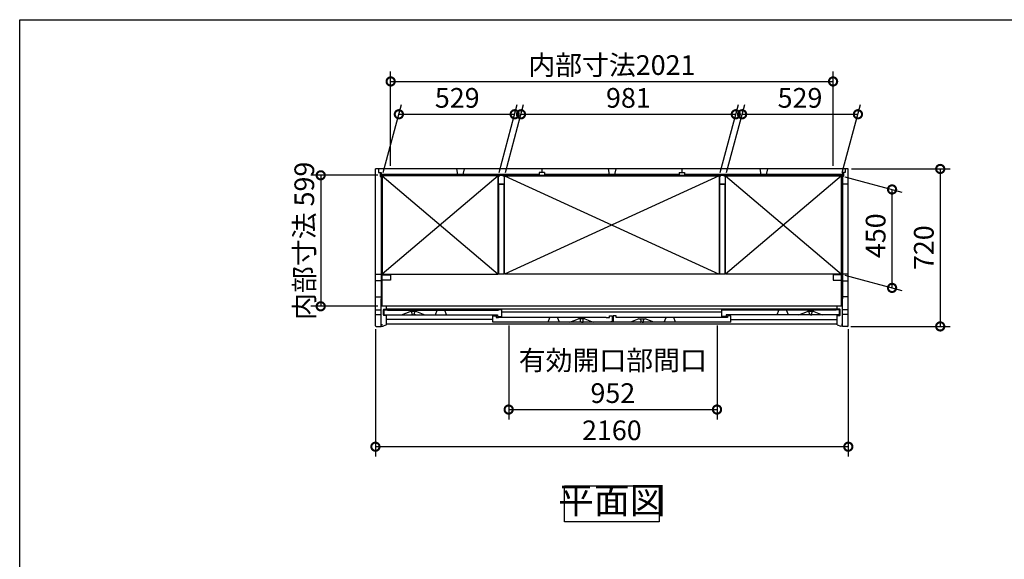
# Model space of a CAD drawing. Extents: x 105 to 12172, y 64 to 8557.
# Drawn here: x 105 to 4603, y 6090 to 8557 of the extents above; entities that cross this region are included whole.
import ezdxf

# ---------------------------------------------------------------- set-up
doc = ezdxf.new("R2010")
doc.units = 0
doc.header["$LTSCALE"] = 20
doc.header["$PDMODE"] = 3
doc.header["$PDSIZE"] = 2
doc.layers.get('0').update_dxf_attribs({"linetype": 'CONTINUOUS'})
doc.layers.get('DEFPOINTS').update_dxf_attribs({"linetype": 'CONTINUOUS'})
for name, color, linetype in [('仕様書枠', 230, 'CONTINUOUS'), ('寸法', 4, 'CONTINUOUS'), ('細線', 5, 'CONTINUOUS'), ('部品1', 7, 'CONTINUOUS')]:
    doc.layers.add(name, color=color, linetype=linetype)
doc.styles.add('STYLE1', font='isocp.shx', dxfattribs={"bigfont": 'bigfont.shx'})
doc.dimstyles.new('INABA_S30G', dxfattribs={"dimscale": 30, "dimtxt": 3, "dimasz": 2.5, "dimexe": 1.5, "dimexo": 0.5, "dimgap": 1, "dimtad": 3, "dimdec": 1, "dimdsep": 46, "dimtxsty": 'STYLE1', "dimblk1": 'DOTSMALL', "dimblk2": 'DOTSMALL', "dimsah": 1, "dimcen": 0, "dimclrt": 7, "dimadec": 0, "dimazin": 0, "dimtfac": 1, "dimtdec": 4, "dimtix": 1, "dimtmove": 0, "dimatfit": 3, "dimldrblk": 'DOTSMALL', "dimfxl": 1, "dimtolj": 1, "dimtzin": 0, "dimarcsym": 0})

# ---------------------------------------------------------------- blocks, each defined once
blk = doc.blocks.new('_DOTSMALL')
at = {"color": 0, "linetype": 'ByBlock', "ltscale": 50, "const_width": 0.5}
blk.add_lwpolyline([(-0.0625, 0, 1), (0.0625, 0, 1)], format="xyb", close=True, dxfattribs=at)
blk = doc.blocks.new('*D76')
at = {"layer": 'DEFPOINTS', "color": 0, "linetype": 'Continuous', "ltscale": 2}
for p in [(1756.1, 7845.7), (1480.1, 7246.7), (1756.1, 7246.7)]:
    blk.add_point(p, dxfattribs=at)
at = {"layer": '寸法', "color": 0, "linetype": 'Continuous', "lineweight": -2, "ltscale": 2}
for p, q in [((1741.1, 7845.7), (1435.1, 7845.7)), ((1480.1, 7845.7), (1480.1, 7246.7)), ((1741.1, 7246.7), (1435.1, 7246.7))]:
    blk.add_line(p, q, dxfattribs=at)
at = {"layer": '寸法', "color": 0, "linetype": 'Continuous', "lineweight": -2, "ltscale": 2, "xscale": 75, "yscale": 75, "zscale": 75}
for p, rotation in [((1480.1, 7845.7), 90), ((1480.1, 7246.7), 270)]:
    blk.add_blockref('_DOTSMALL', p, dxfattribs=dict(at, rotation=rotation))
at = {"layer": '寸法', "color": 7, "linetype": 'Continuous', "lineweight": -3, "ltscale": 2, "insert": (1405.1, 7546.2), "char_height": 90, "attachment_point": 5, "rotation": 90, "style": 'STYLE1'}
blk.add_mtext('\\A1;内部寸法 599', dxfattribs=at)
blk = doc.blocks.new('*D77')
at = {"layer": 'DEFPOINTS', "color": 0, "linetype": 'Continuous', "ltscale": 2}
for p in [(2366.1, 8124.7), (1761.6, 7842.9), (2290.6, 7842.9)]:
    blk.add_point(p, dxfattribs=at)
at = {"layer": '寸法', "color": 0, "linetype": 'Continuous', "lineweight": -2, "ltscale": 2}
for p, q in [((1765.6, 7857.9), (1849.1, 8169.7)), ((2294.6, 7857.9), (2378.1, 8169.7)), ((1837.1, 8124.7), (2366.1, 8124.7))]:
    blk.add_line(p, q, dxfattribs=at)
at = {"layer": '寸法', "color": 0, "linetype": 'Continuous', "lineweight": -2, "ltscale": 2, "xscale": 75, "yscale": 75, "zscale": 75, "rotation": 180}
blk.add_blockref('_DOTSMALL', (1837.1, 8124.7), dxfattribs=at)
at = {"layer": '寸法', "color": 0, "linetype": 'Continuous', "lineweight": -2, "ltscale": 2, "xscale": 75, "yscale": 75, "zscale": 75}
blk.add_blockref('_DOTSMALL', (2366.1, 8124.7), dxfattribs=at)
at = {"layer": '寸法', "color": 7, "linetype": 'Continuous', "lineweight": -3, "ltscale": 2, "insert": (2103.8, 8199.7), "char_height": 90, "attachment_point": 5, "style": 'STYLE1'}
blk.add_mtext('\\A1;529', dxfattribs=at)
blk = doc.blocks.new('*D78')
at = {"layer": 'DEFPOINTS', "color": 0, "linetype": 'Continuous', "ltscale": 2}
for p in [(3376.1, 8124.7), (2319.6, 7842.9), (3300.6, 7842.9)]:
    blk.add_point(p, dxfattribs=at)
at = {"layer": '寸法', "color": 0, "linetype": 'Continuous', "lineweight": -2, "ltscale": 2}
for p, q in [((2323.6, 7857.9), (2407.1, 8169.7)), ((3304.6, 7857.9), (3388.1, 8169.7)), ((2395.1, 8124.7), (3376.1, 8124.7))]:
    blk.add_line(p, q, dxfattribs=at)
at = {"layer": '寸法', "color": 0, "linetype": 'Continuous', "lineweight": -2, "ltscale": 2, "xscale": 75, "yscale": 75, "zscale": 75, "rotation": 180}
blk.add_blockref('_DOTSMALL', (2395.1, 8124.7), dxfattribs=at)
at = {"layer": '寸法', "color": 0, "linetype": 'Continuous', "lineweight": -2, "ltscale": 2, "xscale": 75, "yscale": 75, "zscale": 75}
blk.add_blockref('_DOTSMALL', (3376.1, 8124.7), dxfattribs=at)
at = {"layer": '寸法', "color": 7, "linetype": 'Continuous', "lineweight": -3, "ltscale": 2, "insert": (2885.6, 8199.7), "char_height": 90, "attachment_point": 5, "style": 'STYLE1'}
blk.add_mtext('\\A1;981', dxfattribs=at)
blk = doc.blocks.new('*D79')
at = {"layer": 'DEFPOINTS', "color": 0, "linetype": 'Continuous', "ltscale": 2}
for p in [(3934.1, 8124.7), (3329.6, 7842.9), (3858.6, 7842.9)]:
    blk.add_point(p, dxfattribs=at)
at = {"layer": '寸法', "color": 0, "linetype": 'Continuous', "lineweight": -2, "ltscale": 2}
for p, q in [((3333.6, 7857.9), (3417.1, 8169.7)), ((3862.6, 7857.9), (3946.1, 8169.7)), ((3405.1, 8124.7), (3934.1, 8124.7))]:
    blk.add_line(p, q, dxfattribs=at)
at = {"layer": '寸法', "color": 0, "linetype": 'Continuous', "lineweight": -2, "ltscale": 2, "xscale": 75, "yscale": 75, "zscale": 75, "rotation": 180}
blk.add_blockref('_DOTSMALL', (3405.1, 8124.7), dxfattribs=at)
at = {"layer": '寸法', "color": 0, "linetype": 'Continuous', "lineweight": -2, "ltscale": 2, "xscale": 75, "yscale": 75, "zscale": 75}
blk.add_blockref('_DOTSMALL', (3934.1, 8124.7), dxfattribs=at)
at = {"layer": '寸法', "color": 7, "linetype": 'Continuous', "lineweight": -3, "ltscale": 2, "insert": (3669.6, 8199.7), "char_height": 90, "attachment_point": 5, "style": 'STYLE1'}
blk.add_mtext('\\A1;529', dxfattribs=at)
blk = doc.blocks.new('*D80')
at = {"layer": 'DEFPOINTS', "color": 0, "linetype": 'Continuous', "ltscale": 2}
for p in [(3820.6, 8274.7), (1799.6, 7874.7), (3820.6, 7874.7)]:
    blk.add_point(p, dxfattribs=at)
at = {"layer": '寸法', "color": 0, "linetype": 'Continuous', "lineweight": -2, "ltscale": 2}
for p, q in [((1799.6, 7889.7), (1799.6, 8319.7)), ((3820.6, 7889.7), (3820.6, 8319.7)), ((1799.6, 8274.7), (3820.6, 8274.7))]:
    blk.add_line(p, q, dxfattribs=at)
at = {"layer": '寸法', "color": 0, "linetype": 'Continuous', "lineweight": -2, "ltscale": 2, "xscale": 75, "yscale": 75, "zscale": 75, "rotation": 180}
blk.add_blockref('_DOTSMALL', (1799.6, 8274.7), dxfattribs=at)
at = {"layer": '寸法', "color": 0, "linetype": 'Continuous', "lineweight": -2, "ltscale": 2, "xscale": 75, "yscale": 75, "zscale": 75}
blk.add_blockref('_DOTSMALL', (3820.6, 8274.7), dxfattribs=at)
at = {"layer": '寸法', "color": 7, "linetype": 'Continuous', "lineweight": -3, "ltscale": 2, "insert": (2810.1, 8349.7), "char_height": 90, "attachment_point": 5, "style": 'STYLE1'}
blk.add_mtext('\\A1;内部寸法2021', dxfattribs=at)
blk = doc.blocks.new('*D81')
at = {"layer": 'DEFPOINTS', "color": 0, "linetype": 'Continuous', "ltscale": 2}
for p in [(1730.1, 7157.9), (3890.1, 7157.9), (1730.1, 6604.7)]:
    blk.add_point(p, dxfattribs=at)
at = {"layer": '寸法', "color": 0, "linetype": 'Continuous', "lineweight": -2, "ltscale": 2}
for p, q in [((1730.1, 7142.9), (1730.1, 6559.7)), ((3890.1, 7142.9), (3890.1, 6559.7)), ((3890.1, 6604.7), (1730.1, 6604.7))]:
    blk.add_line(p, q, dxfattribs=at)
at = {"layer": '寸法', "color": 0, "linetype": 'Continuous', "lineweight": -2, "ltscale": 2, "xscale": 75, "yscale": 75, "zscale": 75, "rotation": 180}
blk.add_blockref('_DOTSMALL', (1730.1, 6604.7), dxfattribs=at)
at = {"layer": '寸法', "color": 0, "linetype": 'Continuous', "lineweight": -2, "ltscale": 2, "xscale": 75, "yscale": 75, "zscale": 75}
blk.add_blockref('_DOTSMALL', (3890.1, 6604.7), dxfattribs=at)
at = {"layer": '寸法', "color": 7, "linetype": 'Continuous', "lineweight": -3, "ltscale": 2, "insert": (2810.1, 6679.7), "char_height": 90, "attachment_point": 5, "style": 'STYLE1'}
blk.add_mtext('\\A1;2160', dxfattribs=at)
blk = doc.blocks.new('*D82')
at = {"layer": 'DEFPOINTS', "color": 0, "linetype": 'Continuous', "ltscale": 2}
for p in [(2338.7, 7174.2), (3290.5, 7174.2), (3290.5, 6774.7)]:
    blk.add_point(p, dxfattribs=at)
at = {"layer": '寸法', "color": 0, "linetype": 'Continuous', "lineweight": -2, "ltscale": 2}
for p, q in [((2338.7, 7159.2), (2338.7, 6729.7)), ((3290.5, 7159.2), (3290.5, 6729.7)), ((2338.7, 6774.7), (3290.5, 6774.7))]:
    blk.add_line(p, q, dxfattribs=at)
at = {"layer": '寸法', "color": 0, "linetype": 'Continuous', "lineweight": -2, "ltscale": 2, "xscale": 75, "yscale": 75, "zscale": 75, "rotation": 180}
blk.add_blockref('_DOTSMALL', (2338.7, 6774.7), dxfattribs=at)
at = {"layer": '寸法', "color": 0, "linetype": 'Continuous', "lineweight": -2, "ltscale": 2, "xscale": 75, "yscale": 75, "zscale": 75}
blk.add_blockref('_DOTSMALL', (3290.5, 6774.7), dxfattribs=at)
at = {"layer": '寸法', "color": 7, "linetype": 'Continuous', "lineweight": -3, "ltscale": 2, "insert": (2814.6, 6924.8), "char_height": 90, "attachment_point": 5, "style": 'STYLE1'}
blk.add_mtext('\\A1;有効開口部間口\\P952', dxfattribs=at)
blk = doc.blocks.new('*D83')
at = {"layer": 'DEFPOINTS', "color": 0, "linetype": 'Continuous', "ltscale": 2}
for p in [(3858.6, 7842.9), (4090.1, 7780.9), (3858.6, 7392.9)]:
    blk.add_point(p, dxfattribs=at)
at = {"layer": '寸法', "color": 0, "linetype": 'Continuous', "lineweight": -2, "ltscale": 2}
for p, q in [((3873.6, 7838.9), (4135.1, 7768.8)), ((4090.1, 7330.9), (4090.1, 7780.9)), ((3873.6, 7388.9), (4135.1, 7318.8))]:
    blk.add_line(p, q, dxfattribs=at)
at = {"layer": '寸法', "color": 0, "linetype": 'Continuous', "lineweight": -2, "ltscale": 2, "xscale": 75, "yscale": 75, "zscale": 75}
for p, rotation in [((4090.1, 7780.9), 90), ((4090.1, 7330.9), 270)]:
    blk.add_blockref('_DOTSMALL', p, dxfattribs=dict(at, rotation=rotation))
at = {"layer": '寸法', "color": 7, "linetype": 'Continuous', "lineweight": -3, "ltscale": 2, "insert": (4015.1, 7569.3), "char_height": 90, "attachment_point": 5, "rotation": 90, "style": 'STYLE1'}
blk.add_mtext('\\A1;450', dxfattribs=at)
blk = doc.blocks.new('*D84')
at = {"layer": 'DEFPOINTS', "color": 0, "linetype": 'Continuous', "ltscale": 2}
for p in [(3890.1, 7874.7), (3887.1, 7154.7), (4310.1, 7154.7)]:
    blk.add_point(p, dxfattribs=at)
at = {"layer": '寸法', "color": 0, "linetype": 'Continuous', "lineweight": -2, "ltscale": 2}
for p, q in [((3905.1, 7874.7), (4355.1, 7874.7)), ((4310.1, 7874.7), (4310.1, 7154.7)), ((3902.1, 7154.7), (4355.1, 7154.7))]:
    blk.add_line(p, q, dxfattribs=at)
at = {"layer": '寸法', "color": 0, "linetype": 'Continuous', "lineweight": -2, "ltscale": 2, "xscale": 75, "yscale": 75, "zscale": 75}
for p, rotation in [((4310.1, 7874.7), 90), ((4310.1, 7154.7), 270)]:
    blk.add_blockref('_DOTSMALL', p, dxfattribs=dict(at, rotation=rotation))
at = {"layer": '寸法', "color": 7, "linetype": 'Continuous', "lineweight": -3, "ltscale": 2, "insert": (4235.1, 7514.7), "char_height": 90, "attachment_point": 5, "rotation": 90, "style": 'STYLE1'}
blk.add_mtext('\\A1;720', dxfattribs=at)

msp = doc.modelspace()

# ---------------------------------------------------------------- linework, layer by layer
for p, q in [((1849.58, 7208.23), (1888.08, 7223.23)), ((1917.08, 7223.23), (1888.08, 7223.23)), ((1917.08, 7223.23), (1955.58, 7208.23)), ((3664.58, 7208.23), (3703.08, 7223.23)), ((3732.08, 7223.23), (3703.08, 7223.23)), ((3732.08, 7223.23), (3770.58, 7208.23)), ((2618.78, 7174.23), (2657.28, 7189.23)), ((2686.28, 7189.23), (2657.28, 7189.23)), ((2686.28, 7189.23), (2724.78, 7174.23)), ((2933.88, 7189.23), (2895.38, 7174.23)), ((2933.88, 7189.23), (2962.88, 7189.23)), ((3001.38, 7174.23), (2962.88, 7189.23))]:
    msp.add_line(p, q)
at = {"layer": '仕様書枠', "ltscale": 50}
for p, q in [((105, 8557.2), (12170.4, 8557.2)), ((105, 228), (105, 8557.2))]:
    msp.add_line(p, q, dxfattribs=at)
at = {"layer": '細線', "ltscale": 50}
for p, q in [((2478.38, 7848.73), (1756.08, 7848.73)), ((2478.38, 7845.73), (1756.08, 7845.73)), ((1761.58, 7842.93), (2290.58, 7392.93)), ((2290.58, 7842.93), (1761.58, 7392.93)), ((3300.58, 7842.93), (2319.58, 7392.93)), ((2319.58, 7842.93), (3300.58, 7392.93)), ((3117.78, 7848.73), (2502.38, 7848.73)), ((3117.78, 7845.73), (2502.38, 7845.73)), ((3864.08, 7848.73), (3141.78, 7848.73)), ((3864.08, 7845.73), (3141.78, 7845.73)), ((3858.58, 7842.93), (3329.58, 7392.93)), ((3329.58, 7842.93), (3858.58, 7392.93)), ((1756.08, 7819.73), (1756.08, 7281.23)), ((1758.88, 7819.73), (1758.88, 7281.23)), ((3861.28, 7819.73), (3861.28, 7281.23)), ((3864.08, 7819.73), (3864.08, 7281.23))]:
    msp.add_line(p, q, dxfattribs=at)
at = {"layer": '部品1', "ltscale": 50}
for p, q in [((3890.08, 7874.73), (1730.08, 7874.73)), ((1730.08, 7332.49), (1730.08, 7874.73)), ((1744.08, 7874.73), (1744.08, 7857.73)), ((2099.73, 7874.73), (2104.73, 7848.73)), ((2134.73, 7874.73), (2129.73, 7848.73)), ((2490.38, 7874.73), (2490.38, 7857.73)), ((2792.58, 7874.73), (2797.58, 7848.73)), ((2827.58, 7874.73), (2822.58, 7848.73)), ((3129.78, 7874.73), (3129.78, 7857.73)), ((3485.43, 7874.73), (3490.43, 7848.73)), ((3520.43, 7874.73), (3515.43, 7848.73)), ((3876.08, 7874.73), (3876.08, 7857.73)), ((3890.08, 7332.49), (3890.08, 7874.73)), ((1744.08, 7857.73), (1756.08, 7857.73)), ((1751.58, 7857.73), (1751.58, 7840.73)), ((1751.58, 7840.73), (1760.08, 7840.73)), ((1756.08, 7857.73), (1756.08, 7845.13)), ((3864.08, 7845.13), (1756.08, 7845.13)), ((1760.08, 7840.73), (1760.08, 7845.13)), ((2478.38, 7857.73), (2478.38, 7845.13)), ((2502.38, 7857.73), (2478.38, 7857.73)), ((2502.38, 7857.73), (2502.38, 7845.13)), ((3117.78, 7857.73), (3117.78, 7845.13)), ((3117.78, 7857.73), (3141.78, 7857.73)), ((3141.78, 7857.73), (3141.78, 7845.13)), ((3860.08, 7840.73), (3860.08, 7845.13)), ((3868.58, 7840.73), (3860.08, 7840.73)), ((3876.08, 7857.73), (3864.08, 7857.73)), ((3864.08, 7857.73), (3864.08, 7845.13)), ((3868.58, 7857.73), (3868.58, 7840.73)), ((3890.08, 7804.73), (3864.08, 7804.73)), ((1730.08, 7157.73), (1730.08, 7642.4)), ((3890.08, 7157.73), (3890.08, 7620.76)), ((1730.08, 7393.73), (1756.08, 7393.73)), ((1756.08, 7393.73), (1756.08, 7363.73)), ((3890.08, 7393.73), (3864.08, 7393.73)), ((3864.08, 7393.73), (3864.08, 7363.73)), ((1756.08, 7363.73), (1730.08, 7363.73)), ((3864.08, 7363.73), (3890.08, 7363.73)), ((1730.08, 7290.73), (1756.08, 7290.73)), ((3890.08, 7290.73), (3864.08, 7290.73)), ((1756.08, 7154.73), (1756.08, 7281.23)), ((3864.08, 7247.23), (1756.08, 7247.23)), ((1780.08, 7233.23), (1780.08, 7247.23)), ((3840.08, 7233.23), (3840.08, 7247.23)), ((3864.08, 7154.73), (3864.08, 7281.23)), ((1730.08, 7230.33), (1756.08, 7230.33)), ((1730.08, 7209.13), (1756.08, 7209.13)), ((1767.08, 7207.23), (1767.08, 7231.23)), ((1769.08, 7233.23), (1779.35, 7233.23)), ((1780.08, 7205.23), (1769.08, 7205.23)), ((1769.58, 7230.23), (1785.58, 7230.23)), ((1769.58, 7208.23), (1769.58, 7230.23)), ((1769.58, 7208.23), (2287.68, 7208.23)), ((1779.35, 7233.23), (1921.27, 7233.23)), ((3851.08, 7233.23), (1780.08, 7233.23)), ((1780.08, 7162.73), (1780.08, 7205.23)), ((1785.58, 7229.23), (1785.58, 7230.23)), ((1785.58, 7229.23), (2291.68, 7229.23)), ((2266.68, 7174.23), (2266.68, 7203.23)), ((2266.68, 7203.23), (2281.68, 7203.23)), ((2281.68, 7203.23), (2281.68, 7196.23)), ((2287.68, 7208.23), (2287.68, 7200.23)), ((2287.68, 7200.23), (2307.68, 7200.23)), ((2307.68, 7230.23), (2291.68, 7230.23)), ((2291.68, 7230.23), (2291.68, 7229.23)), ((2307.68, 7200.23), (2307.68, 7230.23)), ((3312.48, 7200.23), (3312.48, 7230.23)), ((3312.48, 7230.23), (3328.48, 7230.23)), ((3332.48, 7200.23), (3312.48, 7200.23)), ((3328.48, 7230.23), (3328.48, 7229.23)), ((3834.58, 7229.23), (3328.48, 7229.23)), ((3332.48, 7208.23), (3332.48, 7200.23)), ((3850.58, 7208.23), (3332.48, 7208.23)), ((3353.48, 7203.23), (3338.48, 7203.23)), ((3338.48, 7203.23), (3338.48, 7196.23)), ((3353.48, 7174.23), (3353.48, 7203.23)), ((3850.58, 7230.23), (3834.58, 7230.23)), ((3834.58, 7229.23), (3834.58, 7230.23)), ((3840.08, 7205.23), (3851.08, 7205.23)), ((3840.08, 7162.73), (3840.08, 7205.23)), ((3850.58, 7208.23), (3850.58, 7230.23)), ((3853.08, 7207.23), (3853.08, 7231.23)), ((3890.08, 7230.33), (3864.08, 7230.33)), ((3890.08, 7209.13), (3864.08, 7209.13)), ((1733.08, 7154.73), (1756.08, 7154.73)), ((1756.88, 7155.23), (1756.88, 7164.23)), ((1756.88, 7164.23), (1761.68, 7164.23)), ((1756.88, 7155.23), (1764.68, 7155.23)), ((1780.08, 7162.73), (1764.68, 7155.23)), ((3840.08, 7164.73), (1780.08, 7164.73)), ((2804.78, 7174.23), (2266.68, 7174.23)), ((2281.68, 7196.23), (2291.68, 7196.23)), ((2291.68, 7196.23), (2291.68, 7195.23)), ((2783.78, 7195.23), (2291.68, 7195.23)), ((3353.48, 7174.23), (2806.38, 7174.23)), ((3328.48, 7195.23), (2845.38, 7195.23)), ((3338.48, 7196.23), (3328.48, 7196.23)), ((3328.48, 7196.23), (3328.48, 7195.23)), ((3840.08, 7162.73), (3855.48, 7155.23)), ((3863.28, 7155.23), (3855.48, 7155.23)), ((3863.28, 7164.23), (3858.48, 7164.23)), ((3863.28, 7155.23), (3863.28, 7164.23)), ((3887.08, 7154.73), (3864.08, 7154.73))]:
    msp.add_line(p, q, dxfattribs=at)
at = {"layer": '部品1'}
for p, q in [((1756.08, 7840.73), (1756.08, 7819.73)), ((1761.58, 7247.23), (1761.58, 7845.13)), ((3858.58, 7247.23), (3858.58, 7845.13)), ((3864.08, 7840.73), (3864.08, 7819.73)), ((1756.08, 7819.73), (1760.08, 7819.73)), ((1760.08, 7819.73), (1760.08, 7812.73)), ((3860.08, 7819.73), (3860.08, 7812.73)), ((3864.08, 7819.73), (3860.08, 7819.73)), ((1760.08, 7281.23), (1760.08, 7288.43)), ((3860.08, 7281.23), (3860.08, 7288.43)), ((1760.08, 7281.23), (1756.08, 7281.23)), ((3860.08, 7281.23), (3864.08, 7281.23)), ((2798.78, 7203.23), (2813.78, 7203.23)), ((2798.78, 7196.23), (2798.78, 7203.23)), ((2813.78, 7177.73), (2813.78, 7203.23)), ((2783.78, 7196.23), (2798.78, 7196.23)), ((2783.78, 7195.23), (2783.78, 7196.23)), ((2804.78, 7177.73), (2804.78, 7174.23)), ((2804.78, 7177.73), (2813.78, 7177.73))]:
    msp.add_line(p, q, dxfattribs=at)
at = {"layer": '部品1', "color": 5, "ltscale": 50}
for p, q in [((1895.78, 7210.54), (1895.78, 7208.53)), ((1896.08, 7223.23), (1896.08, 7222.5)), ((1902.58, 7208.23), (1896.08, 7208.23)), ((1897.58, 7212.53), (1897.58, 7213.13)), ((1902.58, 7208.23), (1909.08, 7208.23)), ((1907.58, 7212.53), (1907.58, 7213.13)), ((1909.08, 7223.23), (1909.08, 7222.5)), ((1909.38, 7210.54), (1909.38, 7208.53)), ((3312.48, 7219.73), (2307.68, 7219.73)), ((3710.78, 7210.54), (3710.78, 7208.53)), ((3711.08, 7223.23), (3711.08, 7222.5)), ((3717.58, 7208.23), (3711.08, 7208.23)), ((3712.58, 7212.53), (3712.58, 7213.13)), ((3717.58, 7208.23), (3724.08, 7208.23)), ((3722.58, 7212.53), (3722.58, 7213.13)), ((3724.08, 7223.23), (3724.08, 7222.5)), ((3724.38, 7210.54), (3724.38, 7208.53)), ((2266.68, 7185.73), (1780.08, 7185.73)), ((2664.98, 7176.54), (2664.98, 7174.53)), ((2665.28, 7189.23), (2665.28, 7188.5)), ((2671.78, 7174.23), (2665.28, 7174.23)), ((2666.78, 7178.53), (2666.78, 7179.13)), ((2671.78, 7174.23), (2678.28, 7174.23)), ((2676.78, 7178.53), (2676.78, 7179.13)), ((2678.28, 7189.23), (2678.28, 7188.5)), ((2678.58, 7176.54), (2678.58, 7174.53)), ((2941.58, 7176.54), (2941.58, 7174.53)), ((2941.88, 7189.23), (2941.88, 7188.5)), ((2948.38, 7174.23), (2941.88, 7174.23)), ((2943.38, 7178.53), (2943.38, 7179.13)), ((2948.38, 7174.23), (2954.88, 7174.23)), ((2953.38, 7178.53), (2953.38, 7179.13)), ((2954.88, 7189.23), (2954.88, 7188.5)), ((2955.18, 7176.54), (2955.18, 7174.53)), ((3353.48, 7185.73), (3840.08, 7185.73))]:
    msp.add_line(p, q, dxfattribs=at)
at = {"layer": '部品1', "ltscale": 4}
for p, q in [((2003.83, 7208.23), (2012.13, 7229.23)), ((2055.43, 7208.23), (2047.13, 7229.23)), ((2830.38, 7203.23), (2815.38, 7203.23)), ((2815.38, 7203.23), (2815.38, 7174.23)), ((2815.38, 7202.63), (2815.38, 7175.43)), ((2829.78, 7203.23), (2815.98, 7203.23)), ((2830.38, 7196.23), (2830.38, 7203.23)), ((2830.38, 7196.23), (2830.38, 7202.63)), ((3564.73, 7208.23), (3573.03, 7229.23)), ((3616.33, 7208.23), (3608.03, 7229.23)), ((2518.93, 7174.23), (2527.23, 7195.23)), ((2570.53, 7174.23), (2562.23, 7195.23)), ((2844.78, 7196.23), (2830.38, 7196.23)), ((2845.38, 7196.23), (2830.38, 7196.23)), ((2845.38, 7195.23), (2845.38, 7196.23)), ((2845.38, 7195.23), (2845.38, 7195.63)), ((3049.63, 7174.23), (3057.93, 7195.23)), ((3101.23, 7174.23), (3092.93, 7195.23))]:
    msp.add_line(p, q, dxfattribs=at)
at = {"layer": '部品1', "ltscale": 50}
for points in [[(2290.58, 7842.93), (1761.58, 7842.93), (1761.58, 7392.93), (2290.58, 7392.93)], [(2319.58, 7842.93), (3300.58, 7842.93), (3300.58, 7392.93), (2319.58, 7392.93)], [(3329.58, 7842.93), (3858.58, 7842.93), (3858.58, 7392.93), (3329.58, 7392.93)], [(2294.08, 7804.93), (2316.08, 7804.93), (2316.08, 7393.23), (2294.08, 7393.23)], [(3304.08, 7804.93), (3326.08, 7804.93), (3326.08, 7393.23), (3304.08, 7393.23)], [(2593.61, 6426.23), (3026.55, 6426.23), (3026.55, 6261.87), (2593.61, 6261.87)]]:
    msp.add_lwpolyline(points, close=True, dxfattribs=at)
for points in [[(2311.58, 7842.93), (2317.58, 7842.93), (2317.58, 7804.93), (2292.58, 7804.93), (2292.58, 7842.93), (2298.58, 7842.93)], [(3321.58, 7842.93), (3327.58, 7842.93), (3327.58, 7804.93), (3302.58, 7804.93), (3302.58, 7842.93), (3308.58, 7842.93)], [(1761.58, 7385.23), (1761.58, 7391.23), (1799.58, 7391.23), (1799.58, 7366.23), (1761.58, 7366.23), (1761.58, 7372.23)], [(3858.58, 7385.23), (3858.58, 7391.23), (3820.58, 7391.23), (3820.58, 7366.23), (3858.58, 7366.23), (3858.58, 7372.23)]]:
    msp.add_lwpolyline(points, dxfattribs=at)
for centre, radius, start, end in [((1769.08, 7231.23), 2, 90, 180), ((1769.08, 7207.23), 2, 180, 270), ((3851.08, 7231.23), 2, 0, 90), ((3851.08, 7207.23), 2, 270, 0), ((1733.08, 7157.73), 3, 180, 270), ((3887.08, 7157.73), 3, 270, 0)]:
    msp.add_arc(centre, radius, start, end, dxfattribs=at)
at = {"layer": '部品1', "color": 5, "ltscale": 50}
for centre, radius, start, end in [((1895.98, 7210.54), 0.2, 95.73917, 180), ((1896.08, 7208.53), 0.3, 180, 270), ((1895.78, 7212.53), 1.8, 275.73917, 0), ((1896.58, 7222.5), 0.5, 180, 194.67139), ((1847.73, 7209.71), 50, 4.90668, 14.67139), ((1887.58, 7213.13), 10, 0, 4.90668), ((1917.58, 7213.13), 10, 175.09332, 180), ((1909.38, 7212.53), 1.8, 180, 264.26083), ((1957.44, 7209.71), 50, 165.32861, 175.09332), ((1908.58, 7222.5), 0.5, 345.32861, 0), ((1909.08, 7208.53), 0.3, 270, 0), ((1909.18, 7210.54), 0.2, 0, 84.26083), ((3710.98, 7210.54), 0.2, 95.73917, 180), ((3711.08, 7208.53), 0.3, 180, 270), ((3710.78, 7212.53), 1.8, 275.73917, 0), ((3711.58, 7222.5), 0.5, 180, 194.67139), ((3662.73, 7209.71), 50, 4.90668, 14.67139), ((3702.58, 7213.13), 10, 0, 4.90668), ((3732.58, 7213.13), 10, 175.09332, 180), ((3724.38, 7212.53), 1.8, 180, 264.26083), ((3772.44, 7209.71), 50, 165.32861, 175.09332), ((3723.58, 7222.5), 0.5, 345.32861, 0), ((3724.08, 7208.53), 0.3, 270, 0), ((3724.18, 7210.54), 0.2, 0, 84.26083), ((2665.18, 7176.54), 0.2, 95.73917, 180), ((2665.28, 7174.53), 0.3, 180, 270), ((2664.98, 7178.53), 1.8, 275.73917, 0), ((2665.78, 7188.5), 0.5, 180, 194.67139), ((2616.93, 7175.71), 50, 4.90668, 14.67139), ((2656.78, 7179.13), 10, 0, 4.90668), ((2686.78, 7179.13), 10, 175.09332, 180), ((2678.58, 7178.53), 1.8, 180, 264.26083), ((2726.64, 7175.71), 50, 165.32861, 175.09332), ((2677.78, 7188.5), 0.5, 345.32861, 0), ((2678.28, 7174.53), 0.3, 270, 0), ((2678.38, 7176.54), 0.2, 0, 84.26083), ((2941.78, 7176.54), 0.2, 95.73917, 180), ((2941.88, 7174.53), 0.3, 180, 270), ((2941.58, 7178.53), 1.8, 275.73917, 0), ((2942.38, 7188.5), 0.5, 180, 194.67139), ((2893.53, 7175.71), 50, 4.90668, 14.67139), ((2933.38, 7179.13), 10, 0, 4.90668), ((2963.38, 7179.13), 10, 175.09332, 180), ((2955.18, 7178.53), 1.8, 180, 264.26083), ((3003.24, 7175.71), 50, 165.32861, 175.09332), ((2954.38, 7188.5), 0.5, 345.32861, 0), ((2954.88, 7174.53), 0.3, 270, 0), ((2954.98, 7176.54), 0.2, 0, 84.26083)]:
    msp.add_arc(centre, radius, start, end, dxfattribs=at)

# ---------------------------------------------------------------- texts
at = {"layer": '部品1', "color": 7, "ltscale": 50, "insert": (2810.08, 6344.05), "char_height": 120, "attachment_point": 5, "style": 'STYLE1'}
msp.add_mtext('平面図', dxfattribs=at)

# ---------------------------------------------------------------- dimensions: what is measured, and where the dimension line sits
at = {"layer": '寸法', "linetype": 'Continuous', "lineweight": -3, "ltscale": 2}
for base, p1, p2, text, picture, middle in [((3820.58, 8274.73), (1799.58, 7874.73), (3820.58, 7874.73), '内部寸法<>', '*D80', (2810.08, 8274.73)), ((3290.48, 6774.73), (2338.68, 7174.23), (3290.48, 7174.23), '有効開口部間口\\P952', '*D82', (2814.58, 6774.73))]:
    dim = msp.add_linear_dim(base=base, p1=p1, p2=p2, text=text, dimstyle='INABA_S30G', dxfattribs=at)
    dim.commit()
    dim.dimension.update_dxf_attribs({"geometry": picture, "text_midpoint": middle, "dimtype": 160})
for base, p1, p2, picture, middle in [((2366.09, 8124.73), (1761.58, 7842.93), (2290.58, 7842.93), '*D77', (2103.79, 8124.73)), ((3376.09, 8124.73), (2319.58, 7842.93), (3300.58, 7842.93), '*D78', (2885.59, 8124.73)), ((3934.09, 8124.73), (3329.58, 7842.93), (3858.58, 7842.93), '*D79', (3669.59, 8124.73)), ((1730.08, 6604.73), (3890.08, 7157.89), (1730.08, 7157.89), '*D81', (2810.08, 6604.73))]:
    dim = msp.add_linear_dim(base=base, p1=p1, p2=p2, dimstyle='INABA_S30G', dxfattribs=at)
    dim.commit()
    dim.dimension.update_dxf_attribs({"geometry": picture, "text_midpoint": middle, "dimtype": 160})
dim = msp.add_linear_dim(base=(1480.08, 7246.73), p1=(1756.08, 7845.73), p2=(1756.08, 7246.73), angle=90, text='内部寸法 <>', dimstyle='INABA_S30G', dxfattribs=at)
dim.commit()
dim.dimension.update_dxf_attribs({"geometry": '*D76', "text_midpoint": (1480.08, 7546.23), "dimtype": 160})
for base, p1, p2, angle, picture, middle in [((4310.08, 7154.73), (3890.08, 7874.73), (3887.08, 7154.73), 90, '*D84', (4310.08, 7514.73)), ((4090.08, 7780.9), (3858.58, 7392.93), (3858.58, 7842.93), 270, '*D83', (4090.08, 7569.3))]:
    dim = msp.add_linear_dim(base=base, p1=p1, p2=p2, angle=angle, dimstyle='INABA_S30G', dxfattribs=at)
    dim.commit()
    dim.dimension.update_dxf_attribs({"geometry": picture, "text_midpoint": middle, "dimtype": 160})

doc.saveas('drawing.dxf')
